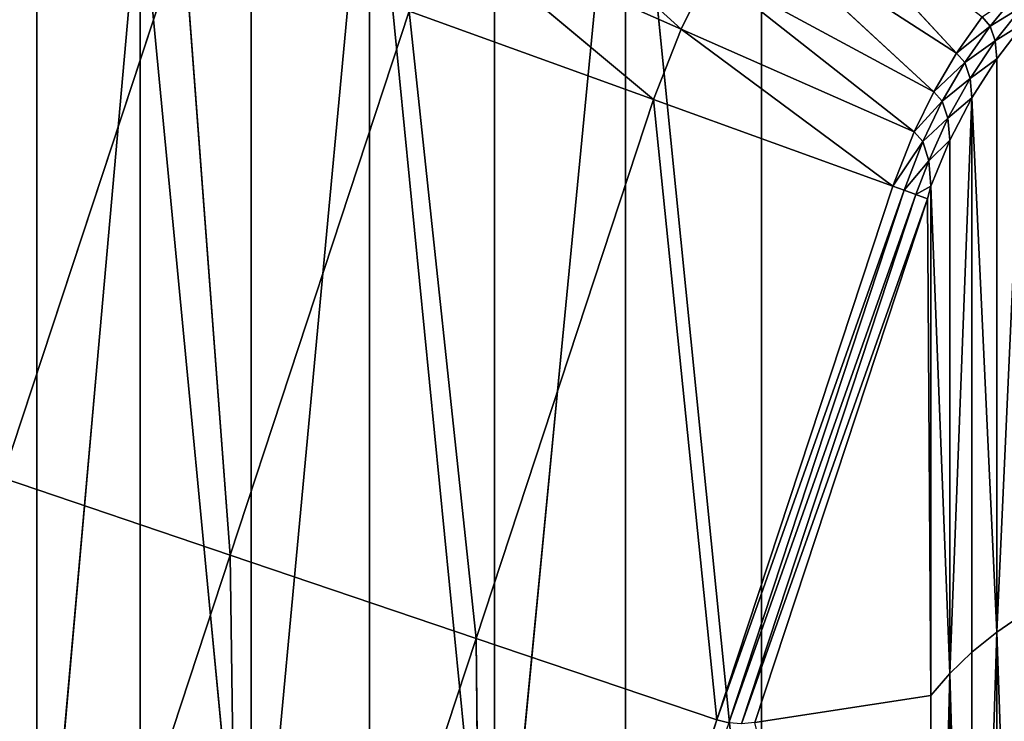
# Model space of a CAD drawing. Extents: x -1.65 to 1.65, y -0.79 to 0.86.
# Drawn here: x -1.52 to -1.47, y 0.63 to 0.67 of the extents above; entities that cross this region are included whole.
import ezdxf

# ---------------------------------------------------------------- set-up
doc = ezdxf.new("R2010")
doc.units = 0
doc.header["$LTSCALE"] = 0.0254
doc.layers.get('0').update_dxf_attribs({"color": 13, "linetype": 'CONTINUOUS'})

# ---------------------------------------------------------------- blocks, each defined once
blk = doc.blocks.new('PIANO')
at = {"color": 0}
for p, q in [((-1.480259, 0.615471, 1.90246), (-1.480259, 0.69049, 1.90246)), ((-1.480259, 0.615471, 1.90246), (-1.480259, 0.69049, 1.90246)), ((-1.487622, 0.688689, 1.90246), (-1.494712, 0.615471, 1.90246)), ((-1.487622, 0.688689, 1.90246), (-1.494712, 0.615471, 1.90246)), ((-1.487622, 0.688689, 1.90246), (-1.480259, 0.615471, 1.90246)), ((-1.487622, 0.688689, 1.90246), (-1.480259, 0.615471, 1.90246)), ((-1.487622, 0.688689, 1.90246), (-1.487622, 0.615471, 1.90246)), ((-1.487622, 0.688689, 1.90246), (-1.487622, 0.615471, 1.90246)), ((-1.494712, 0.615471, 1.90246), (-1.494712, 0.686563, 1.90246)), ((-1.494712, 0.615471, 1.90246), (-1.494712, 0.686563, 1.90246)), ((-1.501487, 0.684125, 1.90246), (-1.507903, 0.615471, 1.90246)), ((-1.501487, 0.684125, 1.90246), (-1.507903, 0.615471, 1.90246)), ((-1.501487, 0.684125, 1.90246), (-1.494712, 0.615471, 1.90246)), ((-1.501487, 0.684125, 1.90246), (-1.494712, 0.615471, 1.90246)), ((-1.501487, 0.684125, 1.90246), (-1.501487, 0.615471, 1.90246)), ((-1.501487, 0.684125, 1.90246), (-1.501487, 0.615471, 1.90246)), ((-1.507903, 0.615471, 1.90246), (-1.507903, 0.681391, 1.90246)), ((-1.507903, 0.615471, 1.90246), (-1.507903, 0.681391, 1.90246)), ((-1.513921, 0.678377, 1.90246), (-1.519503, 0.615471, 1.90246)), ((-1.513921, 0.678377, 1.90246), (-1.519503, 0.615471, 1.90246)), ((-1.513921, 0.678377, 1.90246), (-1.507903, 0.615471, 1.90246)), ((-1.513921, 0.678377, 1.90246), (-1.507903, 0.615471, 1.90246)), ((-1.513921, 0.678377, 1.90246), (-1.513921, 0.615471, 1.90246)), ((-1.513921, 0.678377, 1.90246), (-1.513921, 0.615471, 1.90246)), ((-1.519503, 0.615471, 1.90246), (-1.519503, 0.675103, 1.90246)), ((-1.519503, 0.615471, 1.90246), (-1.519503, 0.675103, 1.90246))]:
    blk.add_line(p, q, dxfattribs=at)
at = {"color": 252}
mesh = blk.add_polyface(dxfattribs=at)
corners = [(-1.417064, 0.70346, 1.90246), (-1.480259, 0.69049, 1.90246), (-1.417064, 0.615471, 1.90246)]
mesh.append_faces([[corners[k] for k in face] for face in [(0, 1, 2)]], dxfattribs={"color": 252})
mesh = blk.add_polyface(dxfattribs=at)
corners = [(-1.480259, 0.69049, 1.90246), (-1.487622, 0.688689, 1.90246), (-1.480259, 0.615471, 1.90246)]
mesh.append_faces([[corners[k] for k in face] for face in [(0, 1, 2)]], dxfattribs={"color": 252})
mesh = blk.add_polyface(dxfattribs=at)
corners = [(-1.417064, 0.615471, 1.90246), (-1.480259, 0.69049, 1.90246), (-1.480259, 0.615471, 1.90246)]
mesh.append_faces([[corners[k] for k in face] for face in [(0, 1, 2)]], dxfattribs={"color": 252})
mesh = blk.add_polyface(dxfattribs=at)
corners = [(-1.487622, 0.688689, 1.90246), (-1.494712, 0.615471, 1.90246), (-1.487622, 0.615471, 1.90246)]
mesh.append_faces([[corners[k] for k in face] for face in [(0, 1, 2)]], dxfattribs={"color": 252})
mesh = blk.add_polyface(dxfattribs=at)
corners = [(-1.487622, 0.688689, 1.90246), (-1.494712, 0.686563, 1.90246), (-1.494712, 0.615471, 1.90246)]
mesh.append_faces([[corners[k] for k in face] for face in [(0, 1, 2)]], dxfattribs={"color": 252})
mesh = blk.add_polyface(dxfattribs=at)
corners = [(-1.480259, 0.615471, 1.90246), (-1.487622, 0.688689, 1.90246), (-1.487622, 0.615471, 1.90246)]
mesh.append_faces([[corners[k] for k in face] for face in [(0, 1, 2)]], dxfattribs={"color": 252})
mesh = blk.add_polyface(dxfattribs=at)
corners = [(-1.494712, 0.686563, 1.90246), (-1.501487, 0.684125, 1.90246), (-1.494712, 0.615471, 1.90246)]
mesh.append_faces([[corners[k] for k in face] for face in [(0, 1, 2)]], dxfattribs={"color": 252})
mesh = blk.add_polyface(dxfattribs=at)
corners = [(-1.501487, 0.684125, 1.90246), (-1.507903, 0.615471, 1.90246), (-1.501487, 0.615471, 1.90246)]
mesh.append_faces([[corners[k] for k in face] for face in [(0, 1, 2)]], dxfattribs={"color": 252})
mesh = blk.add_polyface(dxfattribs=at)
corners = [(-1.501487, 0.684125, 1.90246), (-1.507903, 0.681391, 1.90246), (-1.507903, 0.615471, 1.90246)]
mesh.append_faces([[corners[k] for k in face] for face in [(0, 1, 2)]], dxfattribs={"color": 252})
mesh = blk.add_polyface(dxfattribs=at)
corners = [(-1.494712, 0.615471, 1.90246), (-1.501487, 0.684125, 1.90246), (-1.501487, 0.615471, 1.90246)]
mesh.append_faces([[corners[k] for k in face] for face in [(0, 1, 2)]], dxfattribs={"color": 252})
mesh = blk.add_polyface(dxfattribs=at)
corners = [(-1.507903, 0.681391, 1.90246), (-1.513921, 0.678377, 1.90246), (-1.507903, 0.615471, 1.90246)]
mesh.append_faces([[corners[k] for k in face] for face in [(0, 1, 2)]], dxfattribs={"color": 252})
mesh = blk.add_polyface(dxfattribs=at)
corners = [(-1.513921, 0.678377, 1.90246), (-1.519503, 0.615471, 1.90246), (-1.513921, 0.615471, 1.90246)]
mesh.append_faces([[corners[k] for k in face] for face in [(0, 1, 2)]], dxfattribs={"color": 252})
mesh = blk.add_polyface(dxfattribs=at)
corners = [(-1.513921, 0.678377, 1.90246), (-1.519503, 0.675103, 1.90246), (-1.519503, 0.615471, 1.90246)]
mesh.append_faces([[corners[k] for k in face] for face in [(0, 1, 2)]], dxfattribs={"color": 252})
mesh = blk.add_polyface(dxfattribs=at)
corners = [(-1.507903, 0.615471, 1.90246), (-1.513921, 0.678377, 1.90246), (-1.513921, 0.615471, 1.90246)]
mesh.append_faces([[corners[k] for k in face] for face in [(0, 1, 2)]], dxfattribs={"color": 252})
mesh = blk.add_polyface(dxfattribs=at)
corners = [(-1.519503, 0.675103, 1.90246), (-1.524615, 0.671588, 1.90246), (-1.519503, 0.615471, 1.90246)]
mesh.append_faces([[corners[k] for k in face] for face in [(0, 1, 2)]], dxfattribs={"color": 252})
mesh = blk.add_polyface(dxfattribs=at)
corners = [(-1.519503, 0.615471, 1.90246), (-1.524615, 0.671588, 1.90246), (-1.524615, 0.615471, 1.90246)]
mesh.append_faces([[corners[k] for k in face] for face in [(0, 1, 2)]], dxfattribs={"color": 252})
blk = doc.blocks.new('SOTTOPIANO')
at = {"color": 0}
for p, q in [((-1.484598, 0.670288, 1.853882), (-1.495442, 0.680122, 1.85973)), ((-1.484598, 0.670288, 1.853882), (-1.495442, 0.680122, 1.85973)), ((-1.469683, 0.66898, 1.850556), (-1.479249, 0.679334, 1.853882)), ((-1.469683, 0.66898, 1.850556), (-1.479249, 0.679334, 1.853882)), ((-1.469683, 0.66898, 1.850556), (-1.481268, 0.676463, 1.853882)), ((-1.469683, 0.66898, 1.850556), (-1.481268, 0.676463, 1.853882)), ((-1.470917, 0.666895, 1.850556), (-1.481268, 0.676463, 1.853882)), ((-1.470917, 0.666895, 1.850556), (-1.481268, 0.676463, 1.853882)), ((-1.484598, 0.670288, 1.853882), (-1.497473, 0.675971, 1.85973)), ((-1.484598, 0.670288, 1.853882), (-1.497473, 0.675971, 1.85973)), ((-1.486106, 0.666473, 1.853882), (-1.497473, 0.675971, 1.85973)), ((-1.486106, 0.666473, 1.853882), (-1.497473, 0.675971, 1.85973)), ((-1.521377, 0.64597, 1.867722), (-1.511589, 0.675693, 1.867722)), ((-1.521377, 0.64597, 1.867722), (-1.511589, 0.675693, 1.867722)), ((-1.509038, 0.64179, 1.85973), (-1.511589, 0.675693, 1.867722)), ((-1.509038, 0.64179, 1.85973), (-1.511589, 0.675693, 1.867722)), ((-1.484598, 0.670288, 1.853882), (-1.483055, 0.673441, 1.853882)), ((-1.484598, 0.670288, 1.853882), (-1.483055, 0.673441, 1.853882)), ((-1.470917, 0.666895, 1.850556), (-1.483055, 0.673441, 1.853882)), ((-1.470917, 0.666895, 1.850556), (-1.483055, 0.673441, 1.853882)), ((-1.471982, 0.664719, 1.850556), (-1.483055, 0.673441, 1.853882)), ((-1.471982, 0.664719, 1.850556), (-1.483055, 0.673441, 1.853882)), ((-1.467871, 0.670446, 1.850429), (-1.466349, 0.672297, 1.850428)), ((-1.467871, 0.670446, 1.850429), (-1.466349, 0.672297, 1.850428)), ((-1.509038, 0.64179, 1.85973), (-1.499335, 0.671259, 1.85973)), ((-1.509038, 0.64179, 1.85973), (-1.499335, 0.671259, 1.85973)), ((-1.486106, 0.666473, 1.853882), (-1.499335, 0.671259, 1.85973)), ((-1.486106, 0.666473, 1.853882), (-1.499335, 0.671259, 1.85973)), ((-1.495719, 0.637278, 1.853882), (-1.499335, 0.671259, 1.85973)), ((-1.495719, 0.637278, 1.853882), (-1.499335, 0.671259, 1.85973)), ((-1.467871, 0.670446, 1.850429), (-1.466094, 0.671538, 1.850345)), ((-1.467871, 0.670446, 1.850429), (-1.466094, 0.671538, 1.850345)), ((-1.466094, 0.671538, 1.850345), (-1.467596, 0.669648, 1.850346)), ((-1.466094, 0.671538, 1.850345), (-1.467596, 0.669648, 1.850346)), ((-1.46829, 0.670962, 1.850556), (-1.469683, 0.66898, 1.850556)), ((-1.46829, 0.670962, 1.850556), (-1.469683, 0.66898, 1.850556)), ((-1.467871, 0.670446, 1.850429), (-1.46829, 0.670962, 1.850556)), ((-1.467871, 0.670446, 1.850429), (-1.46829, 0.670962, 1.850556)), ((-1.467596, 0.669648, 1.850346), (-1.466009, 0.670643, 1.850318)), ((-1.467596, 0.669648, 1.850346), (-1.466009, 0.670643, 1.850318)), ((-1.466009, 0.670643, 1.850318), (-1.467505, 0.668683, 1.850318)), ((-1.467505, 0.637619, 1.850318), (-1.466009, 0.670643, 1.850318)), ((-1.466009, 0.670643, 1.850318), (-1.467505, 0.668683, 1.850318)), ((-1.467505, 0.637619, 1.850318), (-1.466009, 0.670643, 1.850318)), ((-1.486106, 0.666473, 1.853882), (-1.484598, 0.670288, 1.853882)), ((-1.486106, 0.666473, 1.853882), (-1.484598, 0.670288, 1.853882)), ((-1.471982, 0.664719, 1.850556), (-1.484598, 0.670288, 1.853882)), ((-1.471982, 0.664719, 1.850556), (-1.484598, 0.670288, 1.853882)), ((-1.473143, 0.661782, 1.850556), (-1.484598, 0.670288, 1.853882)), ((-1.473143, 0.661782, 1.850556), (-1.484598, 0.670288, 1.853882)), ((-1.469683, 0.66898, 1.850556), (-1.467871, 0.670446, 1.850429)), ((-1.469683, 0.66898, 1.850556), (-1.467871, 0.670446, 1.850429)), ((-1.469244, 0.668475, 1.85043), (-1.467871, 0.670446, 1.850429)), ((-1.469244, 0.668475, 1.85043), (-1.467871, 0.670446, 1.850429)), ((-1.467596, 0.669648, 1.850346), (-1.467871, 0.670446, 1.850429)), ((-1.467596, 0.669648, 1.850346), (-1.467871, 0.670446, 1.850429)), ((-1.469244, 0.668475, 1.85043), (-1.467596, 0.669648, 1.850346)), ((-1.469244, 0.668475, 1.85043), (-1.467596, 0.669648, 1.850346)), ((-1.467596, 0.669648, 1.850346), (-1.468951, 0.667622, 1.850346)), ((-1.467596, 0.669648, 1.850346), (-1.468951, 0.667622, 1.850346)), ((-1.467505, 0.668683, 1.850318), (-1.467596, 0.669648, 1.850346)), ((-1.467505, 0.668683, 1.850318), (-1.467596, 0.669648, 1.850346)), ((-1.469683, 0.66898, 1.850556), (-1.470917, 0.666895, 1.850556)), ((-1.469683, 0.66898, 1.850556), (-1.470917, 0.666895, 1.850556)), ((-1.469683, 0.66898, 1.850556), (-1.469244, 0.668475, 1.85043)), ((-1.469683, 0.66898, 1.850556), (-1.469244, 0.668475, 1.85043)), ((-1.470917, 0.666895, 1.850556), (-1.469244, 0.668475, 1.85043)), ((-1.470917, 0.666895, 1.850556), (-1.469244, 0.668475, 1.85043)), ((-1.47046, 0.666393, 1.850431), (-1.469244, 0.668475, 1.85043)), ((-1.47046, 0.666393, 1.850431), (-1.469244, 0.668475, 1.85043)), ((-1.469244, 0.668475, 1.85043), (-1.468951, 0.667622, 1.850346)), ((-1.469244, 0.668475, 1.85043), (-1.468951, 0.667622, 1.850346)), ((-1.468951, 0.667622, 1.850346), (-1.467505, 0.668683, 1.850318)), ((-1.468951, 0.667622, 1.850346), (-1.467505, 0.668683, 1.850318)), ((-1.467505, 0.668683, 1.850318), (-1.468854, 0.666564, 1.850318)), ((-1.467505, 0.668683, 1.850318), (-1.468854, 0.666564, 1.850318)), ((-1.467505, 0.637619, 1.850318), (-1.467505, 0.668683, 1.850318)), ((-1.467505, 0.637619, 1.850318), (-1.467505, 0.668683, 1.850318)), ((-1.47046, 0.666393, 1.850431), (-1.468951, 0.667622, 1.850346)), ((-1.47046, 0.666393, 1.850431), (-1.468951, 0.667622, 1.850346)), ((-1.468951, 0.667622, 1.850346), (-1.47015, 0.665459, 1.850346)), ((-1.468951, 0.667622, 1.850346), (-1.47015, 0.665459, 1.850346)), ((-1.468951, 0.667622, 1.850346), (-1.468854, 0.666564, 1.850318)), ((-1.468951, 0.667622, 1.850346), (-1.468854, 0.666564, 1.850318)), ((-1.470917, 0.666895, 1.850556), (-1.471982, 0.664719, 1.850556)), ((-1.470917, 0.666895, 1.850556), (-1.471982, 0.664719, 1.850556)), ((-1.47046, 0.666393, 1.850431), (-1.470917, 0.666895, 1.850556)), ((-1.47046, 0.666393, 1.850431), (-1.470917, 0.666895, 1.850556)), ((-1.495719, 0.637278, 1.853882), (-1.486106, 0.666473, 1.853882)), ((-1.495719, 0.637278, 1.853882), (-1.486106, 0.666473, 1.853882)), ((-1.473143, 0.661782, 1.850556), (-1.486106, 0.666473, 1.853882)), ((-1.473143, 0.661782, 1.850556), (-1.486106, 0.666473, 1.853882)), ((-1.482667, 0.632857, 1.850556), (-1.486106, 0.666473, 1.853882)), ((-1.482667, 0.632857, 1.850556), (-1.486106, 0.666473, 1.853882)), ((-1.471982, 0.664719, 1.850556), (-1.47046, 0.666393, 1.850431)), ((-1.471982, 0.664719, 1.850556), (-1.47046, 0.666393, 1.850431)), ((-1.471511, 0.664207, 1.850432), (-1.47046, 0.666393, 1.850431)), ((-1.471511, 0.664207, 1.850432), (-1.47046, 0.666393, 1.850431)), ((-1.47015, 0.665459, 1.850346), (-1.47046, 0.666393, 1.850431)), ((-1.47015, 0.665459, 1.850346), (-1.47046, 0.666393, 1.850431)), ((-1.47015, 0.665459, 1.850346), (-1.468854, 0.666564, 1.850318)), ((-1.47015, 0.665459, 1.850346), (-1.468854, 0.666564, 1.850318)), ((-1.468854, 0.666564, 1.850318), (-1.470047, 0.664272, 1.850318)), ((-1.470047, 0.635377, 1.850318), (-1.468854, 0.666564, 1.850318)), ((-1.468854, 0.666564, 1.850318), (-1.470047, 0.664272, 1.850318)), ((-1.470047, 0.635377, 1.850318), (-1.468854, 0.666564, 1.850318)), ((-1.468854, 0.666564, 1.850318), (-1.468854, 0.636527, 1.850318)), ((-1.467505, 0.637619, 1.850318), (-1.468854, 0.666564, 1.850318)), ((-1.468854, 0.666564, 1.850318), (-1.468854, 0.636527, 1.850318)), ((-1.467505, 0.637619, 1.850318), (-1.468854, 0.666564, 1.850318)), ((-1.471511, 0.664207, 1.850432), (-1.47015, 0.665459, 1.850346)), ((-1.471511, 0.664207, 1.850432), (-1.47015, 0.665459, 1.850346)), ((-1.47015, 0.665459, 1.850346), (-1.471186, 0.66315, 1.850346)), ((-1.47015, 0.665459, 1.850346), (-1.471186, 0.66315, 1.850346)), ((-1.470047, 0.664272, 1.850318), (-1.47015, 0.665459, 1.850346)), ((-1.470047, 0.664272, 1.850318), (-1.47015, 0.665459, 1.850346)), ((-1.471982, 0.664719, 1.850556), (-1.473143, 0.661782, 1.850556)), ((-1.471982, 0.664719, 1.850556), (-1.473143, 0.661782, 1.850556)), ((-1.471511, 0.664207, 1.850432), (-1.471982, 0.664719, 1.850556)), ((-1.471511, 0.664207, 1.850432), (-1.471982, 0.664719, 1.850556)), ((-1.473143, 0.661782, 1.850556), (-1.471511, 0.664207, 1.850432)), ((-1.473143, 0.661782, 1.850556), (-1.471511, 0.664207, 1.850432)), ((-1.472521, 0.661557, 1.850424), (-1.471511, 0.664207, 1.850432)), ((-1.472521, 0.661557, 1.850424), (-1.471511, 0.664207, 1.850432)), ((-1.471186, 0.66315, 1.850346), (-1.471511, 0.664207, 1.850432)), ((-1.471186, 0.66315, 1.850346), (-1.471511, 0.664207, 1.850432)), ((-1.471186, 0.66315, 1.850346), (-1.470047, 0.664272, 1.850318)), ((-1.471186, 0.66315, 1.850346), (-1.470047, 0.664272, 1.850318)), ((-1.470047, 0.664272, 1.850318), (-1.471078, 0.661782, 1.850318)), ((-1.470047, 0.664272, 1.850318), (-1.471078, 0.661782, 1.850318)), ((-1.470047, 0.635377, 1.850318), (-1.470047, 0.664272, 1.850318)), ((-1.470047, 0.635377, 1.850318), (-1.470047, 0.664272, 1.850318)), ((-1.472521, 0.661557, 1.850424), (-1.471186, 0.66315, 1.850346)), ((-1.472521, 0.661557, 1.850424), (-1.471186, 0.66315, 1.850346)), ((-1.471186, 0.66315, 1.850346), (-1.471891, 0.661329, 1.850344)), ((-1.471186, 0.66315, 1.850346), (-1.471891, 0.661329, 1.850344)), ((-1.471078, 0.661782, 1.850318), (-1.471186, 0.66315, 1.850346)), ((-1.471078, 0.661782, 1.850318), (-1.471186, 0.66315, 1.850346)), ((-1.473143, 0.661782, 1.850556), (-1.482667, 0.632857, 1.850556)), ((-1.473143, 0.661782, 1.850556), (-1.482667, 0.632857, 1.850556)), ((-1.482667, 0.632857, 1.850556), (-1.472521, 0.661557, 1.850424)), ((-1.482667, 0.632857, 1.850556), (-1.472521, 0.661557, 1.850424)), ((-1.482027, 0.632703, 1.850425), (-1.472521, 0.661557, 1.850424)), ((-1.482027, 0.632703, 1.850425), (-1.472521, 0.661557, 1.850424)), ((-1.472521, 0.661557, 1.850424), (-1.473143, 0.661782, 1.850556)), ((-1.472521, 0.661557, 1.850424), (-1.473143, 0.661782, 1.850556)), ((-1.471891, 0.661329, 1.850344), (-1.472521, 0.661557, 1.850424)), ((-1.471891, 0.661329, 1.850344), (-1.472521, 0.661557, 1.850424)), ((-1.471891, 0.661329, 1.850344), (-1.471078, 0.661782, 1.850318)), ((-1.471891, 0.661329, 1.850344), (-1.471078, 0.661782, 1.850318)), ((-1.471078, 0.661782, 1.850318), (-1.471258, 0.6611, 1.850318)), ((-1.471078, 0.661782, 1.850318), (-1.471258, 0.6611, 1.850318)), ((-1.471078, 0.661782, 1.850318), (-1.471078, 0.634177, 1.850318)), ((-1.470047, 0.635377, 1.850318), (-1.471078, 0.661782, 1.850318)), ((-1.471078, 0.661782, 1.850318), (-1.471078, 0.634177, 1.850318)), ((-1.470047, 0.635377, 1.850318), (-1.471078, 0.661782, 1.850318)), ((-1.482027, 0.632703, 1.850425), (-1.471891, 0.661329, 1.850344)), ((-1.482027, 0.632703, 1.850425), (-1.471891, 0.661329, 1.850344)), ((-1.471891, 0.661329, 1.850344), (-1.481328, 0.632654, 1.850345)), ((-1.471891, 0.661329, 1.850344), (-1.481328, 0.632654, 1.850345)), ((-1.481328, 0.632654, 1.850345), (-1.471258, 0.6611, 1.850318)), ((-1.481328, 0.632654, 1.850345), (-1.471258, 0.6611, 1.850318)), ((-1.471258, 0.6611, 1.850318), (-1.480605, 0.632713, 1.850318)), ((-1.471258, 0.6611, 1.850318), (-1.480605, 0.632713, 1.850318)), ((-1.471258, 0.6611, 1.850318), (-1.471891, 0.661329, 1.850344)), ((-1.471258, 0.6611, 1.850318), (-1.471891, 0.661329, 1.850344)), ((-1.471078, 0.634177, 1.850318), (-1.471258, 0.6611, 1.850318)), ((-1.471078, 0.634177, 1.850318), (-1.471258, 0.6611, 1.850318)), ((-1.521377, 0.64597, 1.867722), (-1.509038, 0.64179, 1.85973)), ((-1.521377, 0.64597, 1.867722), (-1.509038, 0.64179, 1.85973)), ((-1.52188, 0.602791, 1.85973), (-1.509038, 0.64179, 1.85973)), ((-1.52188, 0.602791, 1.85973), (-1.509038, 0.64179, 1.85973)), ((-1.509038, 0.64179, 1.85973), (-1.495719, 0.637278, 1.853882)), ((-1.508441, 0.598643, 1.853882), (-1.509038, 0.64179, 1.85973)), ((-1.508441, 0.598643, 1.853882), (-1.509038, 0.64179, 1.85973)), ((-1.509038, 0.64179, 1.85973), (-1.495719, 0.637278, 1.853882)), ((-1.466009, 0.638648, 1.850318), (-1.467505, 0.637619, 1.850318)), ((-1.466009, 0.638648, 1.850318), (-1.467505, 0.637619, 1.850318)), ((-1.468854, 0.636527, 1.850318), (-1.467505, 0.637619, 1.850318)), ((-1.467505, 0.637619, 1.850318), (-1.468854, 0.594287, 1.850318)), ((-1.467505, 0.637619, 1.850318), (-1.468854, 0.594287, 1.850318)), ((-1.468854, 0.636527, 1.850318), (-1.467505, 0.637619, 1.850318)), ((-1.467505, 0.637619, 1.850318), (-1.467505, 0.594287, 1.850318)), ((-1.467505, 0.637619, 1.850318), (-1.467505, 0.594287, 1.850318)), ((-1.467505, 0.637619, 1.850318), (-1.466009, 0.594287, 1.850318)), ((-1.467505, 0.637619, 1.850318), (-1.466009, 0.594287, 1.850318)), ((-1.508441, 0.598643, 1.853882), (-1.495719, 0.637278, 1.853882)), ((-1.508441, 0.598643, 1.853882), (-1.495719, 0.637278, 1.853882)), ((-1.495719, 0.637278, 1.853882), (-1.482667, 0.632857, 1.850556)), ((-1.495272, 0.594578, 1.850556), (-1.495719, 0.637278, 1.853882)), ((-1.495272, 0.594578, 1.850556), (-1.495719, 0.637278, 1.853882)), ((-1.495719, 0.637278, 1.853882), (-1.482667, 0.632857, 1.850556)), ((-1.468854, 0.636527, 1.850318), (-1.470047, 0.635377, 1.850318)), ((-1.468854, 0.636527, 1.850318), (-1.470047, 0.635377, 1.850318)), ((-1.468854, 0.594287, 1.850318), (-1.468854, 0.636527, 1.850318)), ((-1.468854, 0.594287, 1.850318), (-1.468854, 0.636527, 1.850318)), ((-1.471078, 0.634177, 1.850318), (-1.470047, 0.635377, 1.850318)), ((-1.470047, 0.635377, 1.850318), (-1.471078, 0.594287, 1.850318)), ((-1.470047, 0.635377, 1.850318), (-1.471078, 0.594287, 1.850318)), ((-1.471078, 0.634177, 1.850318), (-1.470047, 0.635377, 1.850318)), ((-1.470047, 0.635377, 1.850318), (-1.470047, 0.594287, 1.850318)), ((-1.470047, 0.635377, 1.850318), (-1.470047, 0.594287, 1.850318)), ((-1.470047, 0.635377, 1.850318), (-1.468854, 0.594287, 1.850318)), ((-1.470047, 0.635377, 1.850318), (-1.468854, 0.594287, 1.850318)), ((-1.480605, 0.632713, 1.850318), (-1.471078, 0.634177, 1.850318)), ((-1.480605, 0.632713, 1.850318), (-1.471078, 0.634177, 1.850318)), ((-1.471078, 0.634177, 1.850318), (-1.471078, 0.594287, 1.850318)), ((-1.471078, 0.634177, 1.850318), (-1.471078, 0.594287, 1.850318)), ((-1.482667, 0.632857, 1.850556), (-1.495272, 0.594578, 1.850556)), ((-1.482667, 0.632857, 1.850556), (-1.495272, 0.594578, 1.850556)), ((-1.482667, 0.632857, 1.850556), (-1.482027, 0.632703, 1.850425)), ((-1.482667, 0.632857, 1.850556), (-1.482027, 0.632703, 1.850425))]:
    blk.add_line(p, q, dxfattribs=at)
at = {"color": 252}
mesh = blk.add_polyface(dxfattribs=at)
corners = [(-1.484598, 0.670288, 1.853882), (-1.497473, 0.675971, 1.85973), (-1.495442, 0.680122, 1.85973)]
mesh.append_faces([[corners[k] for k in face] for face in [(0, 1, 2)]], dxfattribs={"color": 252})
mesh = blk.add_polyface(dxfattribs=at)
corners = [(-1.483055, 0.673441, 1.853882), (-1.484598, 0.670288, 1.853882), (-1.495442, 0.680122, 1.85973)]
mesh.append_faces([[corners[k] for k in face] for face in [(0, 1, 2)]], dxfattribs={"color": 252})
mesh = blk.add_polyface(dxfattribs=at)
corners = [(-1.511589, 0.675693, 1.867722), (-1.521377, 0.64597, 1.867722), (-1.52258, 0.67967, 1.877671)]
mesh.append_faces([[corners[k] for k in face] for face in [(0, 1, 2)]], dxfattribs={"color": 252})
mesh = blk.add_polyface(dxfattribs=at)
corners = [(-1.469683, 0.66898, 1.850556), (-1.481268, 0.676463, 1.853882), (-1.479249, 0.679334, 1.853882)]
mesh.append_faces([[corners[k] for k in face] for face in [(0, 1, 2)]], dxfattribs={"color": 252})
mesh = blk.add_polyface(dxfattribs=at)
corners = [(-1.46829, 0.670962, 1.850556), (-1.469683, 0.66898, 1.850556), (-1.479249, 0.679334, 1.853882)]
mesh.append_faces([[corners[k] for k in face] for face in [(0, 1, 2)]], dxfattribs={"color": 252})
mesh = blk.add_polyface(dxfattribs=at)
corners = [(-1.470917, 0.666895, 1.850556), (-1.483055, 0.673441, 1.853882), (-1.481268, 0.676463, 1.853882)]
mesh.append_faces([[corners[k] for k in face] for face in [(0, 1, 2)]], dxfattribs={"color": 252})
mesh = blk.add_polyface(dxfattribs=at)
corners = [(-1.469683, 0.66898, 1.850556), (-1.470917, 0.666895, 1.850556), (-1.481268, 0.676463, 1.853882)]
mesh.append_faces([[corners[k] for k in face] for face in [(0, 1, 2)]], dxfattribs={"color": 252})
mesh = blk.add_polyface(dxfattribs=at)
corners = [(-1.486106, 0.666473, 1.853882), (-1.499335, 0.671259, 1.85973), (-1.497473, 0.675971, 1.85973)]
mesh.append_faces([[corners[k] for k in face] for face in [(0, 1, 2)]], dxfattribs={"color": 252})
mesh = blk.add_polyface(dxfattribs=at)
corners = [(-1.484598, 0.670288, 1.853882), (-1.486106, 0.666473, 1.853882), (-1.497473, 0.675971, 1.85973)]
mesh.append_faces([[corners[k] for k in face] for face in [(0, 1, 2)]], dxfattribs={"color": 252})
mesh = blk.add_polyface(dxfattribs=at)
corners = [(-1.509038, 0.64179, 1.85973), (-1.521377, 0.64597, 1.867722), (-1.511589, 0.675693, 1.867722)]
mesh.append_faces([[corners[k] for k in face] for face in [(0, 1, 2)]], dxfattribs={"color": 252})
mesh = blk.add_polyface(dxfattribs=at)
corners = [(-1.499335, 0.671259, 1.85973), (-1.509038, 0.64179, 1.85973), (-1.511589, 0.675693, 1.867722)]
mesh.append_faces([[corners[k] for k in face] for face in [(0, 1, 2)]], dxfattribs={"color": 252})
mesh = blk.add_polyface(dxfattribs=at)
corners = [(-1.471982, 0.664719, 1.850556), (-1.484598, 0.670288, 1.853882), (-1.483055, 0.673441, 1.853882)]
mesh.append_faces([[corners[k] for k in face] for face in [(0, 1, 2)]], dxfattribs={"color": 252})
mesh = blk.add_polyface(dxfattribs=at)
corners = [(-1.470917, 0.666895, 1.850556), (-1.471982, 0.664719, 1.850556), (-1.483055, 0.673441, 1.853882)]
mesh.append_faces([[corners[k] for k in face] for face in [(0, 1, 2)]], dxfattribs={"color": 252})
mesh = blk.add_polyface(dxfattribs=at)
corners = [(-1.466349, 0.672297, 1.850428), (-1.467871, 0.670446, 1.850429), (-1.46829, 0.670962, 1.850556)]
mesh.append_faces([[corners[k] for k in face] for face in [(0, 1, 2)]], dxfattribs={"color": 252})
mesh = blk.add_polyface(dxfattribs=at)
corners = [(-1.466094, 0.671538, 1.850345), (-1.467871, 0.670446, 1.850429), (-1.466349, 0.672297, 1.850428)]
mesh.append_faces([[corners[k] for k in face] for face in [(0, 1, 2)]], dxfattribs={"color": 252})
mesh = blk.add_polyface(dxfattribs=at)
corners = [(-1.495719, 0.637278, 1.853882), (-1.509038, 0.64179, 1.85973), (-1.499335, 0.671259, 1.85973)]
mesh.append_faces([[corners[k] for k in face] for face in [(0, 1, 2)]], dxfattribs={"color": 252})
mesh = blk.add_polyface(dxfattribs=at)
corners = [(-1.486106, 0.666473, 1.853882), (-1.495719, 0.637278, 1.853882), (-1.499335, 0.671259, 1.85973)]
mesh.append_faces([[corners[k] for k in face] for face in [(0, 1, 2)]], dxfattribs={"color": 252})
mesh = blk.add_polyface(dxfattribs=at)
corners = [(-1.466094, 0.671538, 1.850345), (-1.467596, 0.669648, 1.850346), (-1.467871, 0.670446, 1.850429)]
mesh.append_faces([[corners[k] for k in face] for face in [(0, 1, 2)]], dxfattribs={"color": 252})
mesh = blk.add_polyface(dxfattribs=at)
corners = [(-1.466009, 0.670643, 1.850318), (-1.467596, 0.669648, 1.850346), (-1.466094, 0.671538, 1.850345)]
mesh.append_faces([[corners[k] for k in face] for face in [(0, 1, 2)]], dxfattribs={"color": 252})
mesh = blk.add_polyface(dxfattribs=at)
corners = [(-1.467871, 0.670446, 1.850429), (-1.469683, 0.66898, 1.850556), (-1.46829, 0.670962, 1.850556)]
mesh.append_faces([[corners[k] for k in face] for face in [(0, 1, 2)]], dxfattribs={"color": 252})
mesh = blk.add_polyface(dxfattribs=at)
corners = [(-1.466009, 0.670643, 1.850318), (-1.467505, 0.668683, 1.850318), (-1.467596, 0.669648, 1.850346)]
mesh.append_faces([[corners[k] for k in face] for face in [(0, 1, 2)]], dxfattribs={"color": 252})
mesh = blk.add_polyface(dxfattribs=at)
corners = [(-1.466009, 0.638648, 1.850318), (-1.467505, 0.637619, 1.850318), (-1.466009, 0.670643, 1.850318)]
mesh.append_faces([[corners[k] for k in face] for face in [(0, 1, 2)]], dxfattribs={"color": 252})
mesh = blk.add_polyface(dxfattribs=at)
corners = [(-1.466009, 0.670643, 1.850318), (-1.467505, 0.637619, 1.850318), (-1.467505, 0.668683, 1.850318)]
mesh.append_faces([[corners[k] for k in face] for face in [(0, 1, 2)]], dxfattribs={"color": 252})
mesh = blk.add_polyface(dxfattribs=at)
corners = [(-1.473143, 0.661782, 1.850556), (-1.486106, 0.666473, 1.853882), (-1.484598, 0.670288, 1.853882)]
mesh.append_faces([[corners[k] for k in face] for face in [(0, 1, 2)]], dxfattribs={"color": 252})
mesh = blk.add_polyface(dxfattribs=at)
corners = [(-1.471982, 0.664719, 1.850556), (-1.473143, 0.661782, 1.850556), (-1.484598, 0.670288, 1.853882)]
mesh.append_faces([[corners[k] for k in face] for face in [(0, 1, 2)]], dxfattribs={"color": 252})
mesh = blk.add_polyface(dxfattribs=at)
corners = [(-1.467871, 0.670446, 1.850429), (-1.469244, 0.668475, 1.85043), (-1.469683, 0.66898, 1.850556)]
mesh.append_faces([[corners[k] for k in face] for face in [(0, 1, 2)]], dxfattribs={"color": 252})
mesh = blk.add_polyface(dxfattribs=at)
corners = [(-1.467596, 0.669648, 1.850346), (-1.469244, 0.668475, 1.85043), (-1.467871, 0.670446, 1.850429)]
mesh.append_faces([[corners[k] for k in face] for face in [(0, 1, 2)]], dxfattribs={"color": 252})
mesh = blk.add_polyface(dxfattribs=at)
corners = [(-1.467596, 0.669648, 1.850346), (-1.468951, 0.667622, 1.850346), (-1.469244, 0.668475, 1.85043)]
mesh.append_faces([[corners[k] for k in face] for face in [(0, 1, 2)]], dxfattribs={"color": 252})
mesh = blk.add_polyface(dxfattribs=at)
corners = [(-1.467505, 0.668683, 1.850318), (-1.468951, 0.667622, 1.850346), (-1.467596, 0.669648, 1.850346)]
mesh.append_faces([[corners[k] for k in face] for face in [(0, 1, 2)]], dxfattribs={"color": 252})
mesh = blk.add_polyface(dxfattribs=at)
corners = [(-1.469244, 0.668475, 1.85043), (-1.470917, 0.666895, 1.850556), (-1.469683, 0.66898, 1.850556)]
mesh.append_faces([[corners[k] for k in face] for face in [(0, 1, 2)]], dxfattribs={"color": 252})
mesh = blk.add_polyface(dxfattribs=at)
corners = [(-1.469244, 0.668475, 1.85043), (-1.47046, 0.666393, 1.850431), (-1.470917, 0.666895, 1.850556)]
mesh.append_faces([[corners[k] for k in face] for face in [(0, 1, 2)]], dxfattribs={"color": 252})
mesh = blk.add_polyface(dxfattribs=at)
corners = [(-1.468951, 0.667622, 1.850346), (-1.47046, 0.666393, 1.850431), (-1.469244, 0.668475, 1.85043)]
mesh.append_faces([[corners[k] for k in face] for face in [(0, 1, 2)]], dxfattribs={"color": 252})
mesh = blk.add_polyface(dxfattribs=at)
corners = [(-1.467505, 0.668683, 1.850318), (-1.468854, 0.666564, 1.850318), (-1.468951, 0.667622, 1.850346)]
mesh.append_faces([[corners[k] for k in face] for face in [(0, 1, 2)]], dxfattribs={"color": 252})
mesh = blk.add_polyface(dxfattribs=at)
corners = [(-1.467505, 0.637619, 1.850318), (-1.468854, 0.666564, 1.850318), (-1.467505, 0.668683, 1.850318)]
mesh.append_faces([[corners[k] for k in face] for face in [(0, 1, 2)]], dxfattribs={"color": 252})
mesh = blk.add_polyface(dxfattribs=at)
corners = [(-1.468951, 0.667622, 1.850346), (-1.47015, 0.665459, 1.850346), (-1.47046, 0.666393, 1.850431)]
mesh.append_faces([[corners[k] for k in face] for face in [(0, 1, 2)]], dxfattribs={"color": 252})
mesh = blk.add_polyface(dxfattribs=at)
corners = [(-1.468854, 0.666564, 1.850318), (-1.47015, 0.665459, 1.850346), (-1.468951, 0.667622, 1.850346)]
mesh.append_faces([[corners[k] for k in face] for face in [(0, 1, 2)]], dxfattribs={"color": 252})
mesh = blk.add_polyface(dxfattribs=at)
corners = [(-1.47046, 0.666393, 1.850431), (-1.471982, 0.664719, 1.850556), (-1.470917, 0.666895, 1.850556)]
mesh.append_faces([[corners[k] for k in face] for face in [(0, 1, 2)]], dxfattribs={"color": 252})
mesh = blk.add_polyface(dxfattribs=at)
corners = [(-1.482667, 0.632857, 1.850556), (-1.495719, 0.637278, 1.853882), (-1.486106, 0.666473, 1.853882)]
mesh.append_faces([[corners[k] for k in face] for face in [(0, 1, 2)]], dxfattribs={"color": 252})
mesh = blk.add_polyface(dxfattribs=at)
corners = [(-1.473143, 0.661782, 1.850556), (-1.482667, 0.632857, 1.850556), (-1.486106, 0.666473, 1.853882)]
mesh.append_faces([[corners[k] for k in face] for face in [(0, 1, 2)]], dxfattribs={"color": 252})
mesh = blk.add_polyface(dxfattribs=at)
corners = [(-1.47046, 0.666393, 1.850431), (-1.471511, 0.664207, 1.850432), (-1.471982, 0.664719, 1.850556)]
mesh.append_faces([[corners[k] for k in face] for face in [(0, 1, 2)]], dxfattribs={"color": 252})
mesh = blk.add_polyface(dxfattribs=at)
corners = [(-1.47015, 0.665459, 1.850346), (-1.471511, 0.664207, 1.850432), (-1.47046, 0.666393, 1.850431)]
mesh.append_faces([[corners[k] for k in face] for face in [(0, 1, 2)]], dxfattribs={"color": 252})
mesh = blk.add_polyface(dxfattribs=at)
corners = [(-1.468854, 0.666564, 1.850318), (-1.470047, 0.664272, 1.850318), (-1.47015, 0.665459, 1.850346)]
mesh.append_faces([[corners[k] for k in face] for face in [(0, 1, 2)]], dxfattribs={"color": 252})
mesh = blk.add_polyface(dxfattribs=at)
corners = [(-1.468854, 0.636527, 1.850318), (-1.470047, 0.635377, 1.850318), (-1.468854, 0.666564, 1.850318)]
mesh.append_faces([[corners[k] for k in face] for face in [(0, 1, 2)]], dxfattribs={"color": 252})
mesh = blk.add_polyface(dxfattribs=at)
corners = [(-1.468854, 0.666564, 1.850318), (-1.470047, 0.635377, 1.850318), (-1.470047, 0.664272, 1.850318)]
mesh.append_faces([[corners[k] for k in face] for face in [(0, 1, 2)]], dxfattribs={"color": 252})
mesh = blk.add_polyface(dxfattribs=at)
corners = [(-1.467505, 0.637619, 1.850318), (-1.468854, 0.636527, 1.850318), (-1.468854, 0.666564, 1.850318)]
mesh.append_faces([[corners[k] for k in face] for face in [(0, 1, 2)]], dxfattribs={"color": 252})
mesh = blk.add_polyface(dxfattribs=at)
corners = [(-1.47015, 0.665459, 1.850346), (-1.471186, 0.66315, 1.850346), (-1.471511, 0.664207, 1.850432)]
mesh.append_faces([[corners[k] for k in face] for face in [(0, 1, 2)]], dxfattribs={"color": 252})
mesh = blk.add_polyface(dxfattribs=at)
corners = [(-1.470047, 0.664272, 1.850318), (-1.471186, 0.66315, 1.850346), (-1.47015, 0.665459, 1.850346)]
mesh.append_faces([[corners[k] for k in face] for face in [(0, 1, 2)]], dxfattribs={"color": 252})
mesh = blk.add_polyface(dxfattribs=at)
corners = [(-1.471511, 0.664207, 1.850432), (-1.473143, 0.661782, 1.850556), (-1.471982, 0.664719, 1.850556)]
mesh.append_faces([[corners[k] for k in face] for face in [(0, 1, 2)]], dxfattribs={"color": 252})
mesh = blk.add_polyface(dxfattribs=at)
corners = [(-1.471511, 0.664207, 1.850432), (-1.472521, 0.661557, 1.850424), (-1.473143, 0.661782, 1.850556)]
mesh.append_faces([[corners[k] for k in face] for face in [(0, 1, 2)]], dxfattribs={"color": 252})
mesh = blk.add_polyface(dxfattribs=at)
corners = [(-1.471186, 0.66315, 1.850346), (-1.472521, 0.661557, 1.850424), (-1.471511, 0.664207, 1.850432)]
mesh.append_faces([[corners[k] for k in face] for face in [(0, 1, 2)]], dxfattribs={"color": 252})
mesh = blk.add_polyface(dxfattribs=at)
corners = [(-1.470047, 0.664272, 1.850318), (-1.471078, 0.661782, 1.850318), (-1.471186, 0.66315, 1.850346)]
mesh.append_faces([[corners[k] for k in face] for face in [(0, 1, 2)]], dxfattribs={"color": 252})
mesh = blk.add_polyface(dxfattribs=at)
corners = [(-1.470047, 0.635377, 1.850318), (-1.471078, 0.661782, 1.850318), (-1.470047, 0.664272, 1.850318)]
mesh.append_faces([[corners[k] for k in face] for face in [(0, 1, 2)]], dxfattribs={"color": 252})
mesh = blk.add_polyface(dxfattribs=at)
corners = [(-1.471186, 0.66315, 1.850346), (-1.471891, 0.661329, 1.850344), (-1.472521, 0.661557, 1.850424)]
mesh.append_faces([[corners[k] for k in face] for face in [(0, 1, 2)]], dxfattribs={"color": 252})
mesh = blk.add_polyface(dxfattribs=at)
corners = [(-1.471078, 0.661782, 1.850318), (-1.471891, 0.661329, 1.850344), (-1.471186, 0.66315, 1.850346)]
mesh.append_faces([[corners[k] for k in face] for face in [(0, 1, 2)]], dxfattribs={"color": 252})
mesh = blk.add_polyface(dxfattribs=at)
corners = [(-1.472521, 0.661557, 1.850424), (-1.482667, 0.632857, 1.850556), (-1.473143, 0.661782, 1.850556)]
mesh.append_faces([[corners[k] for k in face] for face in [(0, 1, 2)]], dxfattribs={"color": 252})
mesh = blk.add_polyface(dxfattribs=at)
corners = [(-1.472521, 0.661557, 1.850424), (-1.482027, 0.632703, 1.850425), (-1.482667, 0.632857, 1.850556)]
mesh.append_faces([[corners[k] for k in face] for face in [(0, 1, 2)]], dxfattribs={"color": 252})
mesh = blk.add_polyface(dxfattribs=at)
corners = [(-1.471891, 0.661329, 1.850344), (-1.482027, 0.632703, 1.850425), (-1.472521, 0.661557, 1.850424)]
mesh.append_faces([[corners[k] for k in face] for face in [(0, 1, 2)]], dxfattribs={"color": 252})
mesh = blk.add_polyface(dxfattribs=at)
corners = [(-1.471078, 0.661782, 1.850318), (-1.471258, 0.6611, 1.850318), (-1.471891, 0.661329, 1.850344)]
mesh.append_faces([[corners[k] for k in face] for face in [(0, 1, 2)]], dxfattribs={"color": 252})
mesh = blk.add_polyface(dxfattribs=at)
corners = [(-1.471078, 0.634177, 1.850318), (-1.471258, 0.6611, 1.850318), (-1.471078, 0.661782, 1.850318)]
mesh.append_faces([[corners[k] for k in face] for face in [(0, 1, 2)]], dxfattribs={"color": 252})
mesh = blk.add_polyface(dxfattribs=at)
corners = [(-1.470047, 0.635377, 1.850318), (-1.471078, 0.634177, 1.850318), (-1.471078, 0.661782, 1.850318)]
mesh.append_faces([[corners[k] for k in face] for face in [(0, 1, 2)]], dxfattribs={"color": 252})
mesh = blk.add_polyface(dxfattribs=at)
corners = [(-1.471891, 0.661329, 1.850344), (-1.481328, 0.632654, 1.850345), (-1.482027, 0.632703, 1.850425)]
mesh.append_faces([[corners[k] for k in face] for face in [(0, 1, 2)]], dxfattribs={"color": 252})
mesh = blk.add_polyface(dxfattribs=at)
corners = [(-1.471258, 0.6611, 1.850318), (-1.481328, 0.632654, 1.850345), (-1.471891, 0.661329, 1.850344)]
mesh.append_faces([[corners[k] for k in face] for face in [(0, 1, 2)]], dxfattribs={"color": 252})
mesh = blk.add_polyface(dxfattribs=at)
corners = [(-1.471258, 0.6611, 1.850318), (-1.480605, 0.632713, 1.850318), (-1.481328, 0.632654, 1.850345)]
mesh.append_faces([[corners[k] for k in face] for face in [(0, 1, 2)]], dxfattribs={"color": 252})
mesh = blk.add_polyface(dxfattribs=at)
corners = [(-1.471078, 0.634177, 1.850318), (-1.480605, 0.632713, 1.850318), (-1.471258, 0.6611, 1.850318)]
mesh.append_faces([[corners[k] for k in face] for face in [(0, 1, 2)]], dxfattribs={"color": 252})
mesh = blk.add_polyface(dxfattribs=at)
corners = [(-1.509038, 0.64179, 1.85973), (-1.52188, 0.602791, 1.85973), (-1.521377, 0.64597, 1.867722)]
mesh.append_faces([[corners[k] for k in face] for face in [(0, 1, 2)]], dxfattribs={"color": 252})
mesh = blk.add_polyface(dxfattribs=at)
corners = [(-1.508441, 0.598643, 1.853882), (-1.52188, 0.602791, 1.85973), (-1.509038, 0.64179, 1.85973)]
mesh.append_faces([[corners[k] for k in face] for face in [(0, 1, 2)]], dxfattribs={"color": 252})
mesh = blk.add_polyface(dxfattribs=at)
corners = [(-1.495719, 0.637278, 1.853882), (-1.508441, 0.598643, 1.853882), (-1.509038, 0.64179, 1.85973)]
mesh.append_faces([[corners[k] for k in face] for face in [(0, 1, 2)]], dxfattribs={"color": 252})
mesh = blk.add_polyface(dxfattribs=at)
corners = [(-1.466009, 0.594287, 1.850318), (-1.467505, 0.637619, 1.850318), (-1.466009, 0.638648, 1.850318)]
mesh.append_faces([[corners[k] for k in face] for face in [(0, 1, 2)]], dxfattribs={"color": 252})
mesh = blk.add_polyface(dxfattribs=at)
corners = [(-1.467505, 0.637619, 1.850318), (-1.468854, 0.594287, 1.850318), (-1.468854, 0.636527, 1.850318)]
mesh.append_faces([[corners[k] for k in face] for face in [(0, 1, 2)]], dxfattribs={"color": 252})
mesh = blk.add_polyface(dxfattribs=at)
corners = [(-1.467505, 0.594287, 1.850318), (-1.468854, 0.594287, 1.850318), (-1.467505, 0.637619, 1.850318)]
mesh.append_faces([[corners[k] for k in face] for face in [(0, 1, 2)]], dxfattribs={"color": 252})
mesh = blk.add_polyface(dxfattribs=at)
corners = [(-1.466009, 0.594287, 1.850318), (-1.467505, 0.594287, 1.850318), (-1.467505, 0.637619, 1.850318)]
mesh.append_faces([[corners[k] for k in face] for face in [(0, 1, 2)]], dxfattribs={"color": 252})
mesh = blk.add_polyface(dxfattribs=at)
corners = [(-1.495272, 0.594578, 1.850556), (-1.508441, 0.598643, 1.853882), (-1.495719, 0.637278, 1.853882)]
mesh.append_faces([[corners[k] for k in face] for face in [(0, 1, 2)]], dxfattribs={"color": 252})
mesh = blk.add_polyface(dxfattribs=at)
corners = [(-1.482667, 0.632857, 1.850556), (-1.495272, 0.594578, 1.850556), (-1.495719, 0.637278, 1.853882)]
mesh.append_faces([[corners[k] for k in face] for face in [(0, 1, 2)]], dxfattribs={"color": 252})
mesh = blk.add_polyface(dxfattribs=at)
corners = [(-1.468854, 0.594287, 1.850318), (-1.470047, 0.635377, 1.850318), (-1.468854, 0.636527, 1.850318)]
mesh.append_faces([[corners[k] for k in face] for face in [(0, 1, 2)]], dxfattribs={"color": 252})
mesh = blk.add_polyface(dxfattribs=at)
corners = [(-1.470047, 0.635377, 1.850318), (-1.471078, 0.594287, 1.850318), (-1.471078, 0.634177, 1.850318)]
mesh.append_faces([[corners[k] for k in face] for face in [(0, 1, 2)]], dxfattribs={"color": 252})
mesh = blk.add_polyface(dxfattribs=at)
corners = [(-1.470047, 0.594287, 1.850318), (-1.471078, 0.594287, 1.850318), (-1.470047, 0.635377, 1.850318)]
mesh.append_faces([[corners[k] for k in face] for face in [(0, 1, 2)]], dxfattribs={"color": 252})
mesh = blk.add_polyface(dxfattribs=at)
corners = [(-1.468854, 0.594287, 1.850318), (-1.470047, 0.594287, 1.850318), (-1.470047, 0.635377, 1.850318)]
mesh.append_faces([[corners[k] for k in face] for face in [(0, 1, 2)]], dxfattribs={"color": 252})
mesh = blk.add_polyface(dxfattribs=at)
corners = [(-1.471078, 0.594287, 1.850318), (-1.480605, 0.632713, 1.850318), (-1.471078, 0.634177, 1.850318)]
mesh.append_faces([[corners[k] for k in face] for face in [(0, 1, 2)]], dxfattribs={"color": 252})
mesh = blk.add_polyface(dxfattribs=at)
corners = [(-1.482027, 0.632703, 1.850425), (-1.495272, 0.594578, 1.850556), (-1.482667, 0.632857, 1.850556)]
mesh.append_faces([[corners[k] for k in face] for face in [(0, 1, 2)]], dxfattribs={"color": 252})
blk = doc.blocks.new('SKPD868')
at = {"color": 0}
for name in ['SOTTOPIANO', 'PIANO']:
    blk.add_blockref(name, (0, 0), dxfattribs=at)

msp = doc.modelspace()

# ---------------------------------------------------------------- block references
at = {"color": 0}
msp.add_blockref('SKPD868', (0, 0), dxfattribs=at)

doc.saveas('drawing.dxf')
